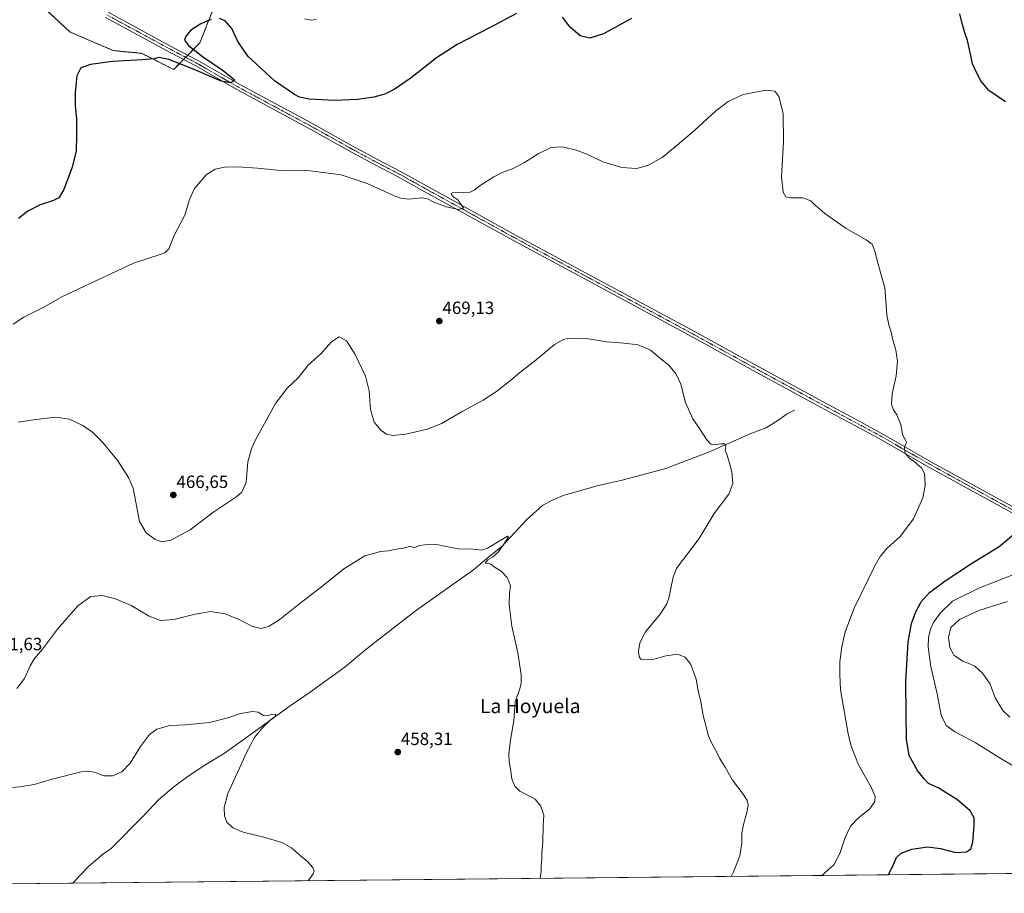
# Model space of a CAD drawing. Units: metres. Extents: x 570158 to 573606, y 4705653 to 4708001.
# Drawn here: x 570702 to 571256, y 4705653 to 4706145 of the extents above; entities that cross this region are included whole.
import ezdxf
from ezdxf.enums import TextEntityAlignment as Align

# ---------------------------------------------------------------- set-up
doc = ezdxf.new("R2010")
doc.units = ezdxf.units.M
doc.header["$MEASUREMENT"] = 0
doc.linetypes.add('TRAZO_Y_PUNTO', pattern=[1, 0.5, -0.25, 0, -0.25])
doc.linetypes.add('TRAZOS', pattern=[0.75, 0.5, -0.25])
for name, color, linetype, lineweight in [('Arbolado forestal', 92, 'TRAZOS', 0), ('Arbolado forestal CxS', 92, 'Continuous', 0), ('Carátula', 7, 'Continuous', 5), ('Comarca CxS', 133, 'Continuous', 0), ('Comunidad Autónoma CxS', 142, 'Continuous', 0), ('Corriente natural lineal', 142, 'Continuous', 13), ('Cultivos herbáceos CxS', 92, 'Continuous', 0), ('Curva de nivel maestra', 36, 'Continuous', 30), ('Curva de nivel normal', 36, 'Continuous', 0), ('Municipio CxS', 142, 'Continuous', 0), ('Pista no pavimentada', 254, 'Continuous', 13), ('Pista no pavimentada Cxs', 254, 'Continuous', 0), ('Pista pavimentada eje', 135, 'TRAZO_Y_PUNTO', 0), ('Provincia CxS', 1, 'Continuous', 0), ('Punto de cota en terreno', 7, 'Continuous', 0), ('Rótulo de punto de cota en terreno', 19, 'Continuous', 0), ('Texto cartográfico', 19, 'Continuous', 0)]:
    doc.layers.add(name, color=color, linetype=linetype, lineweight=lineweight)
doc.styles.add('Arial', font='txt', dxfattribs={"height": 0.2})

# ---------------------------------------------------------------- blocks, each defined once
blk = doc.blocks.new('*U152')
at = {"layer": 'Cultivos herbáceos CxS', "color": 92, "linetype": 'Continuous', "lineweight": 0}
for points in [[(572064.35, 4705672.08, 513.32), (570182.86, 4705652.64, 460.63), (570176.64, 4706271.25, 498.64)], [(570712.52, 4706153.97, 477.95), (570729.93, 4706137.73, 476.62), (570754.23, 4706127.33, 475.66), (570770.14, 4706125.79, 475.33), (570788.3, 4706116.7, 473.97), (570803.12, 4706131.78, 474.59), (570828.39, 4706195.99, 479.56)]]:
    blk.add_polyline3d(points, dxfattribs=at)
blk = doc.blocks.new('*U157')
at = {"layer": 'Curva de nivel normal', "color": 36, "linetype": 'Continuous', "lineweight": 0}
blk.add_polyline3d([(570994.78, 4705661.03, 460), (570995.01, 4705662.62, 460), (570995.36, 4705664.79, 460), (570995.3, 4705667.46, 460), (570995.64, 4705672.12, 460), (570995.61, 4705675.46, 460), (570996.28, 4705681.58, 460), (570996.51, 4705690.62, 460), (570996.83, 4705696.73, 460), (570995.19, 4705701.68, 460), (570991.9, 4705705.66, 460), (570989.57, 4705706.96, 460), (570987.13, 4705708.34, 460), (570983.25, 4705710.26, 460), (570980.43, 4705713, 460), (570978.87, 4705717.21, 460), (570978.08, 4705722.83, 460), (570977.28, 4705726.77, 460), (570977.11, 4705731.01, 460), (570978.12, 4705739.15, 460), (570979.94, 4705749.77, 460), (570980.75, 4705760.54, 460), (570983.33, 4705767.84, 460), (570984.01, 4705770.94, 460), (570984.14, 4705775.62, 460), (570982.21, 4705788.07, 460), (570978.88, 4705803.07, 460), (570977.23, 4705815.09, 460), (570977.46, 4705821.98, 460), (570977.98, 4705826.04, 460), (570976.17, 4705830.52, 460), (570972.8, 4705834.1, 460), (570968.78, 4705836.59, 460), (570966.97, 4705838.04, 460), (570965.39, 4705838.48, 460), (570963.8, 4705838.68, 460), (570965.29, 4705840.48, 460), (570967.85, 4705841.98, 460), (570971.19, 4705844.86, 460), (570974.37, 4705849.38, 460), (570976.97, 4705853.48, 460), (570976.39, 4705853.86, 460), (570965.12, 4705846.97, 460), (570961.93, 4705845.99, 460), (570957.04, 4705846.49, 460), (570948.63, 4705846.7, 460), (570943.76, 4705847.62, 460), (570940.65, 4705848.09, 460), (570937.43, 4705849, 460), (570932.91, 4705849.29, 460), (570926.58, 4705848.55, 460), (570923.77, 4705847.29, 460), (570922.67, 4705847.76, 460), (570921.1, 4705847.91, 460), (570917.58, 4705847.01, 460), (570913.58, 4705846.51, 460), (570909.58, 4705845.53, 460), (570904.74, 4705845.26, 460), (570895.91, 4705842.69, 460), (570884.09, 4705835.37, 460), (570872.59, 4705826.02, 460), (570858.59, 4705815.3, 460), (570848.3, 4705807.09, 460), (570842.12, 4705803.15, 460), (570837.56, 4705801.89, 460), (570832.61, 4705802.92, 460), (570825.54, 4705806.72, 460), (570817.27, 4705810.12, 460), (570808.84, 4705811.3, 460), (570800.31, 4705809.95, 460), (570788.36, 4705806.81, 460), (570780.94, 4705806.29, 460), (570774.46, 4705808.83, 460), (570764.27, 4705814.8, 460), (570755.6, 4705818.56, 460), (570747.93, 4705820.38, 460), (570741.6, 4705819.8, 460), (570734.3, 4705814.5, 460), (570722.78, 4705801.38, 460), (570714.44, 4705790.1, 460), (570709.98, 4705784.95, 460), (570707.37, 4705780.81, 460), (570704.3, 4705773.7, 460), (570700.03, 4705768.03, 460)], dxfattribs=at)
blk = doc.blocks.new('*U160')
at = {"layer": 'Curva de nivel normal', "color": 36, "linetype": 'Continuous', "lineweight": 0}
for points in [[(570862.06, 4706145.16, 480), (570865.38, 4706144.54, 480), (570868.56, 4706144.77, 480)], [(571270.56, 4705835.84, 480), (571241.83, 4705824.6, 480), (571226.99, 4705817.16, 480), (571220.07, 4705810.47, 480), (571216.38, 4705805.18, 480), (571214.63, 4705801.44, 480), (571213.54, 4705796.76, 480), (571213.32, 4705791.21, 480), (571214.78, 4705780.34, 480), (571218.45, 4705765.02, 480), (571220.73, 4705753.01, 480), (571223.4, 4705747.17, 480), (571228.35, 4705743.63, 480), (571239.76, 4705737.67, 480), (571254.91, 4705728.15, 480), (571269.73, 4705719.64, 480)]]:
    blk.add_polyline3d(points, dxfattribs=at)
blk = doc.blocks.new('*U161')
at = {"layer": 'Curva de nivel normal', "color": 36, "linetype": 'Continuous', "lineweight": 0}
blk.add_polyline3d([(570697.85, 4705973.24, 470), (570703.95, 4705977.11, 470), (570715.07, 4705982.82, 470), (570725.38, 4705988.54, 470), (570737.69, 4705994.39, 470), (570765.68, 4706007.5, 470), (570781.22, 4706012.64, 470), (570783.35, 4706013.42, 470), (570785.5, 4706015.67, 470), (570788.6, 4706023.18, 470), (570794.52, 4706034.55, 470), (570797.18, 4706043.51, 470), (570799.99, 4706049.66, 470), (570806.63, 4706057.38, 470), (570811.72, 4706060.49, 470), (570816.93, 4706061.62, 470), (570824.42, 4706061.88, 470), (570835.59, 4706061.01, 470), (570848.51, 4706059.73, 470), (570865.28, 4706059.66, 470), (570882.62, 4706057.39, 470), (570897.35, 4706052.48, 470), (570913.02, 4706045.27, 470), (570916.19, 4706044.1, 470), (570920.58, 4706043.72, 470), (570928.09, 4706044.37, 470), (570931.2, 4706043.8, 470), (570934.82, 4706041.98, 470), (570941.74, 4706039.34, 470), (570948.7, 4706037.74, 470), (570951.64, 4706038.64, 470), (570950.5, 4706040.2, 470), (570948.4, 4706043.17, 470), (570946.18, 4706044.76, 470), (570944.95, 4706045.9, 470), (570944.71, 4706046.8, 470), (570946.43, 4706047.5, 470), (570951.38, 4706047.17, 470), (570955.28, 4706047.52, 470), (570957.58, 4706048.69, 470), (570960.91, 4706051.4, 470), (570968.58, 4706056.23, 470), (570973.91, 4706058.87, 470), (570979.58, 4706060.93, 470), (570985.9, 4706064.2, 470), (570993.57, 4706069.2, 470), (571001.03, 4706072.71, 470), (571007.13, 4706073.06, 470), (571015.31, 4706071.15, 470), (571022.04, 4706068.55, 470), (571030.05, 4706064.59, 470), (571040.82, 4706061.46, 470), (571049, 4706060.88, 470), (571055.4, 4706062.57, 470), (571063.45, 4706067.16, 470), (571071.9, 4706074.07, 470), (571082.08, 4706082.63, 470), (571093.44, 4706093.24, 470), (571100.68, 4706098.73, 470), (571109.18, 4706102.54, 470), (571122.03, 4706104.95, 470), (571126.92, 4706104.54, 470), (571129.19, 4706101.4, 470), (571131.73, 4706091.85, 470), (571131.91, 4706075.96, 470), (571130.73, 4706056.24, 470), (571131.58, 4706047.5, 470), (571133.15, 4706044.97, 470), (571136.06, 4706044.35, 470), (571142.78, 4706044.44, 470), (571147.22, 4706042.67, 470), (571149.88, 4706039.99, 470), (571155.17, 4706035.59, 470), (571167.17, 4706027.03, 470), (571178.46, 4706020.65, 470), (571181.71, 4706018.23, 470), (571183.36, 4706014.42, 470), (571185.21, 4706007.08, 470), (571188.97, 4705993.75, 470), (571189.69, 4705983.75, 470), (571190.12, 4705978.36, 470), (571191.25, 4705972.84, 470), (571192.56, 4705968.69, 470), (571193.44, 4705964.38, 470), (571195.11, 4705958.59, 470), (571196.01, 4705952.38, 470), (571195.3, 4705944.08, 470), (571193.03, 4705933.93, 470), (571192.77, 4705928.17, 470), (571193.82, 4705925.03, 470), (571195.73, 4705922.12, 470), (571198.03, 4705916.76, 470), (571198.93, 4705911.24, 470), (571200.36, 4705908.05, 470), (571201.16, 4705906.61, 470), (571199.92, 4705904.09, 470), (571200.22, 4705900.65, 470), (571203.34, 4705897.14, 470), (571205.93, 4705895.46, 470), (571207.31, 4705894.18, 470), (571209.51, 4705892.36, 470), (571211.26, 4705889.05, 470), (571211.4, 4705886.21, 470), (571211.6, 4705882.37, 470), (571210.31, 4705875.43, 470), (571205.15, 4705863.5, 470), (571197.55, 4705853.68, 470), (571190.22, 4705847, 470), (571186.32, 4705842.36, 470), (571183.55, 4705837.56, 470), (571171.66, 4705813.28, 470), (571166.5, 4705799.84, 470), (571164.64, 4705791.56, 470), (571163.61, 4705782.97, 470), (571163.55, 4705775.8, 470), (571164.01, 4705767.24, 470), (571168.22, 4705742.45, 470), (571170.02, 4705735.45, 470), (571174.18, 4705724.93, 470), (571181.16, 4705712.49, 470), (571183.5, 4705707.23, 470), (571183.32, 4705704.44, 470), (571180.53, 4705700.28, 470), (571174.01, 4705695.07, 470), (571169.51, 4705690.45, 470), (571166.53, 4705684.02, 470), (571163.57, 4705675.04, 470), (571160.16, 4705668.68, 470), (571153.5, 4705662.67, 470)], dxfattribs=at)
blk = doc.blocks.new('*U163')
at = {"layer": 'Curva de nivel normal', "color": 36, "linetype": 'Continuous', "lineweight": 0}
blk.add_polyline3d([(570864, 4705659.68, 455), (570866.86, 4705663.62, 455), (570867.36, 4705665.12, 455), (570866.76, 4705667.12, 455), (570863.6, 4705670.52, 455), (570859.66, 4705673.7, 455), (570854.7, 4705678.26, 455), (570849.26, 4705681.3, 455), (570839.81, 4705684.1, 455), (570827.46, 4705687.11, 455), (570821.63, 4705689.52, 455), (570818.28, 4705692.72, 455), (570816.88, 4705696.22, 455), (570816.68, 4705700.97, 455), (570818.84, 4705708.78, 455), (570825.34, 4705723.11, 455), (570829.24, 4705731.95, 455), (570831.56, 4705736.13, 455), (570833.59, 4705740.19, 455), (570835.59, 4705742.51, 455), (570838.26, 4705745.9, 455), (570842.92, 4705750.37, 455), (570845.4, 4705752.29, 455), (570845.82, 4705753.42, 455), (570843.68, 4705753.56, 455), (570841.32, 4705752.68, 455), (570838.96, 4705752.82, 455), (570835.97, 4705754.58, 455), (570832.62, 4705755.04, 455), (570825.92, 4705753.86, 455), (570818.87, 4705751.44, 455), (570808.39, 4705748.8, 455), (570795.01, 4705747.61, 455), (570786.17, 4705747.12, 455), (570778.86, 4705745.12, 455), (570774.66, 4705742.05, 455), (570769.52, 4705735.28, 455), (570763.87, 4705725.88, 455), (570759.02, 4705721.03, 455), (570753.8, 4705718.82, 455), (570748.97, 4705718.82, 455), (570743.77, 4705720.83, 455), (570739.76, 4705721.51, 455), (570736.26, 4705721.09, 455), (570719.86, 4705716.91, 455), (570709.61, 4705713.86, 455), (570701.61, 4705712.7, 455), (570692.04, 4705711.94, 455)], dxfattribs=at)
blk = doc.blocks.new('*U164')
at = {"layer": 'Curva de nivel normal', "color": 36, "linetype": 'Continuous', "lineweight": 0}
blk.add_polyline3d([(570700.68, 4705917.98, 465), (570709.28, 4705919.39, 465), (570721.86, 4705920.85, 465), (570729.62, 4705919.78, 465), (570737.08, 4705916.19, 465), (570742.74, 4705912.14, 465), (570748.16, 4705906.84, 465), (570756.85, 4705896.25, 465), (570762.85, 4705886.93, 465), (570765.4, 4705880.91, 465), (570768.99, 4705862.15, 465), (570772.76, 4705855.61, 465), (570777.82, 4705851.94, 465), (570781.66, 4705850.7, 465), (570786.76, 4705851.54, 465), (570797.56, 4705857.4, 465), (570810.34, 4705867.09, 465), (570823.9, 4705876.18, 465), (570826.6, 4705878.64, 465), (570829.08, 4705884.09, 465), (570830.07, 4705895.76, 465), (570832.05, 4705903.02, 465), (570834.42, 4705908.02, 465), (570845.71, 4705928.47, 465), (570852.14, 4705937.1, 465), (570858.46, 4705943.03, 465), (570864.14, 4705950.04, 465), (570871.26, 4705956.58, 465), (570877.26, 4705963.18, 465), (570881.56, 4705966, 465), (570885.57, 4705963.75, 465), (570890.62, 4705956.12, 465), (570896.34, 4705944.02, 465), (570898.37, 4705935.59, 465), (570899.14, 4705925.16, 465), (570901.27, 4705918.11, 465), (570905.19, 4705913.37, 465), (570908.15, 4705911.33, 465), (570911.74, 4705910.58, 465), (570919.12, 4705911.26, 465), (570931.33, 4705914.08, 465), (570939.18, 4705917.34, 465), (570951.25, 4705924.27, 465), (570962.58, 4705930.41, 465), (570970.25, 4705935.38, 465), (570978.25, 4705941.61, 465), (570983.08, 4705945.72, 465), (570992.59, 4705953.12, 465), (571002.74, 4705961.73, 465), (571007.86, 4705964.67, 465), (571010.64, 4705965.26, 465), (571021.84, 4705964.9, 465), (571032.3, 4705963.31, 465), (571037.9, 4705962.9, 465), (571043.57, 4705962.29, 465), (571049.94, 4705961.65, 465), (571056.99, 4705958.63, 465), (571061.77, 4705954.51, 465), (571067.21, 4705950.1, 465), (571071.42, 4705945.1, 465), (571074.05, 4705939.44, 465), (571076.57, 4705929.06, 465), (571080.82, 4705919.87, 465), (571084.13, 4705915.1, 465), (571088.64, 4705908.02, 465), (571090.93, 4705905.64, 465), (571092.16, 4705905.32, 465), (571096.77, 4705905.9, 465), (571098.73, 4705905.83, 465), (571099.29, 4705904.49, 465), (571099.03, 4705902.18, 465), (571099.91, 4705899.91, 465), (571101.35, 4705894.93, 465), (571102.82, 4705890.05, 465), (571103.39, 4705883.43, 465), (571100.97, 4705877.43, 465), (571092.78, 4705866.48, 465), (571084.33, 4705852.55, 465), (571073.61, 4705838.44, 465), (571071.6, 4705835.64, 465), (571069.77, 4705830.8, 465), (571067.26, 4705818.96, 465), (571066.05, 4705815.67, 465), (571062.33, 4705809.9, 465), (571054.17, 4705799.93, 465), (571050.82, 4705793.76, 465), (571050.12, 4705789.07, 465), (571050.46, 4705785.93, 465), (571051.4, 4705784.6, 465), (571053.61, 4705784.14, 465), (571059.04, 4705784.57, 465), (571065.52, 4705786.39, 465), (571072.05, 4705787.26, 465), (571076.44, 4705785.65, 465), (571079.69, 4705781.56, 465), (571082.69, 4705773.24, 465), (571083.84, 4705766.73, 465), (571085.36, 4705760.45, 465), (571086.64, 4705752.78, 465), (571088.47, 4705745.69, 465), (571089.4, 4705741.74, 465), (571091.42, 4705736.98, 465), (571093.77, 4705732.99, 465), (571095.83, 4705728.71, 465), (571098.89, 4705723.61, 465), (571103.2, 4705716.42, 465), (571109.14, 4705708.53, 465), (571111.41, 4705704.88, 465), (571111.89, 4705702.45, 465), (571111.2, 4705698.11, 465), (571109.23, 4705691.45, 465), (571108.39, 4705686.45, 465), (571108.3, 4705680.79, 465), (571107.25, 4705673.79, 465), (571103.71, 4705664.73, 465), (571102.29, 4705662.14, 465)], dxfattribs=at)
blk = doc.blocks.new('*U166')
at = {"layer": 'Curva de nivel maestra', "color": 36, "linetype": 'Continuous', "lineweight": 30}
for points in [[(571191.08, 4705663.06, 475), (571193.61, 4705668.53, 475), (571195.53, 4705672.83, 475), (571198.22, 4705675.26, 475), (571204.22, 4705677.46, 475), (571212.88, 4705678.85, 475), (571220.22, 4705677.86, 475), (571228.88, 4705675.55, 475), (571234.87, 4705676.02, 475), (571237.34, 4705677.74, 475), (571238.41, 4705681.49, 475), (571239.32, 4705690.92, 475), (571239.17, 4705695.11, 475), (571236.95, 4705699.07, 475), (571230.14, 4705705.01, 475), (571219.32, 4705711.88, 475), (571213.57, 4705714.47, 475), (571211.17, 4705717.03, 475), (571207.37, 4705721.78, 475), (571202.58, 4705730.34, 475), (571201.1, 4705739.37, 475), (571200.95, 4705753.34, 475), (571200.69, 4705772.19, 475), (571202.03, 4705794.1, 475), (571203.9, 4705804.64, 475), (571206.36, 4705811.27, 475), (571209.46, 4705816.74, 475), (571214.16, 4705822.02, 475), (571222.88, 4705828.72, 475), (571237.79, 4705838.45, 475), (571253.27, 4705848.05, 475), (571261.4, 4705854.76, 475)], [(571256.97, 4706098.49, 475), (571247.52, 4706104.9, 475), (571242.92, 4706110.19, 475), (571241.2, 4706113.91, 475), (571238.28, 4706119.8, 475), (571237.29, 4706124.48, 475), (571235.53, 4706132.97, 475), (571234.01, 4706137.37, 475), (571232.51, 4706142.65, 475), (571231.27, 4706147.96, 475)], [(571046.14, 4706145.44, 475), (571030.35, 4706136.84, 475), (571022.74, 4706134.27, 475), (571017.35, 4706135.64, 475), (571011.58, 4706140.44, 475), (571007.43, 4706146.23, 475)], [(570981.35, 4706148.19, 475), (570966.67, 4706140.26, 475), (570948.06, 4706130.76, 475), (570936.28, 4706123.24, 475), (570922.18, 4706112.06, 475), (570912.59, 4706105.4, 475), (570907.28, 4706102.79, 475), (570901.08, 4706101.12, 475), (570891.9, 4706099.8, 475), (570878.93, 4706099.22, 475), (570864.71, 4706099.89, 475), (570859.15, 4706101.11, 475), (570856.39, 4706102.53, 475), (570845.06, 4706110.36, 475), (570837.38, 4706117.49, 475), (570830.34, 4706123.98, 475), (570824.36, 4706132.44, 475), (570821.13, 4706139.8, 475), (570817.25, 4706144.16, 475), (570814.14, 4706145.48, 475)], [(570809.43, 4706144.9, 475), (570803.58, 4706142.48, 475), (570797.97, 4706138.73, 475), (570794.88, 4706135.16, 475), (570794.45, 4706133.11, 475), (570796.64, 4706130.11, 475), (570804.59, 4706124.06, 475), (570816.21, 4706116.14, 475), (570821.34, 4706112.01, 475), (570822.76, 4706110.57, 475), (570820.47, 4706109.07, 475), (570815.06, 4706110.1, 475), (570799.93, 4706116.66, 475), (570785.6, 4706122.3, 475), (570779.93, 4706123.4, 475), (570777.27, 4706122.7, 475), (570770.73, 4706122.04, 475), (570753.91, 4706121.26, 475), (570741.52, 4706119.49, 475), (570736.03, 4706117.52, 475), (570733.72, 4706113.16, 475), (570732.83, 4706103.71, 475), (570732.89, 4706096.46, 475), (570733.64, 4706088.63, 475), (570733.53, 4706079.13, 475), (570733.36, 4706070.79, 475), (570731.17, 4706061.59, 475), (570726.4, 4706049.01, 475), (570723.69, 4706044.37, 475), (570720.68, 4706042.87, 475), (570713.01, 4706040.47, 475), (570706.11, 4706036.89, 475), (570700.83, 4706032.67, 475)]]:
    blk.add_polyline3d(points, dxfattribs=at)
blk = doc.blocks.new('5PATER')
at = {"layer": 'Carátula', "linetype": 'Continuous', "lineweight": 5}
h = blk.add_hatch(color=250, dxfattribs=at)
edge = h.paths.add_edge_path()
edge.add_ellipse((0, 0.01), major_axis=(-1.33, -1.34), ratio=0.999422, start_angle=0, end_angle=360)

msp = doc.modelspace()

# ---------------------------------------------------------------- linework, layer by layer
at = {"layer": 'Arbolado forestal', "color": 92, "linetype": 'TRAZOS', "lineweight": 0}
for points in [[(570828.39, 4706195.99, 479.56), (570803.12, 4706131.78, 474.59), (570796.2, 4706124.74, 475.92), (570795.01, 4706123.53, 476.13), (570793.82, 4706122.32, 475.7)], [(570793.82, 4706122.32, 475.7), (570788.3, 4706116.7, 473.97), (570770.14, 4706125.79, 475.33), (570754.23, 4706127.33, 475.66), (570729.93, 4706137.73, 476.62), (570712.51, 4706153.97, 477.95)]]:
    msp.add_polyline3d(points, dxfattribs=at)
at = {"layer": 'Arbolado forestal CxS', "color": 92, "linetype": 'Continuous', "lineweight": 0}
msp.add_polyline3d([(570828.39, 4706195.99, 479.56), (570803.12, 4706131.78, 474.59), (570788.3, 4706116.7, 473.97), (570770.14, 4706125.79, 475.33), (570754.23, 4706127.33, 475.66), (570729.93, 4706137.73, 476.62), (570712.52, 4706153.97, 477.95)], dxfattribs=at)
at = {"layer": 'Comarca CxS', "color": 133, "linetype": 'Continuous', "lineweight": 0}
msp.add_polyline3d([(573606.48, 4705688.02, 495.79), (570182.86, 4705652.64, 460.63), (570159.59, 4707965.87, 426.64), (573582.08, 4708001.23, 454.3), (573606.48, 4705688.02, 495.79)], close=True, dxfattribs=at)
msp.add_polyline3d([(573606.48, 4705688.02, 495.79), (570182.86, 4705652.64, 460.63), (570159.59, 4707965.87, 426.64), (573582.08, 4708001.23, 454.3), (573606.48, 4705688.02, 495.79)], close=True, dxfattribs=at)
at = {"layer": 'Comunidad Autónoma CxS', "color": 142, "linetype": 'Continuous', "lineweight": 0}
msp.add_polyline3d([(572083.21, 4705672.28, 512.47), (570182.86, 4705652.64, 460.63), (570159.59, 4707965.87, 426.64), (570783.09, 4707972.31, 420.2), (573582.08, 4708001.23, 454.3), (573606.48, 4705688.02, 495.79), (572083.21, 4705672.28, 512.47)], close=True, dxfattribs=at)
msp.add_polyline3d([(572083.21, 4705672.28, 512.47), (570182.86, 4705652.64, 460.63), (570159.59, 4707965.87, 426.64), (570783.09, 4707972.31, 420.2), (573582.08, 4708001.23, 454.3), (573606.48, 4705688.02, 495.79), (572083.21, 4705672.28, 512.47)], close=True, dxfattribs=at)
at = {"layer": 'Corriente natural lineal', "color": 142, "linetype": 'Continuous', "lineweight": 13}
msp.add_polyline3d([(571138.08, 4705924.87, 466.93), (571133.93, 4705922.7, 466.81), (571128.7, 4705918.98, 466.49), (571122.08, 4705914.85, 466.25), (571113.12, 4705911.39, 465.88), (571090.51, 4705901.5, 464.59), (571065.61, 4705891.98, 463.74), (571040.86, 4705885.41, 462.94), (571027.58, 4705882.37, 462.55), (571008.24, 4705876.88, 461.52), (571001.99, 4705874.27, 461.63), (570996.19, 4705871.25, 461.1), (570987.01, 4705863.09, 460.33), (570973.19, 4705848.01, 459.92), (570965.88, 4705842.16, 459.34), (570957.24, 4705834.9, 459.17), (570925.04, 4705812.1, 458.18), (570910.18, 4705800.69, 457.76), (570895.61, 4705789.19, 456.91), (570884.97, 4705780.29, 456.61), (570865.13, 4705765.85, 455.67), (570853.89, 4705758.27, 455.33), (570828.73, 4705740, 454.36), (570816.95, 4705731.63, 454.07), (570805.83, 4705724.83, 453.86), (570796.46, 4705718.65, 453.76), (570788.3, 4705712.52, 453.39), (570779.71, 4705705.31, 453.12), (570771.48, 4705696.43, 452.85), (570753.04, 4705677.85, 452.31), (570748.27, 4705674.53, 452.47), (570740.2, 4705667.49, 452.23), (570732.88, 4705659.81, 452.17), (570731.66, 4705658.31, 452.12)], dxfattribs=at)
at = {"layer": 'Cultivos herbáceos CxS', "color": 92, "linetype": 'Continuous', "lineweight": 0}
for points in [[(572064.34, 4705672.08, 513.32), (571286.81, 4705664.05, 481.49), (571286.44, 4705664.05, 481.51), (571285.04, 4705664.03, 481.43), (571283.22, 4705664.01, 481.32), (570731.66, 4705658.31, 452.12), (570654.92, 4705657.52, 451.89), (570651.09, 4705657.48, 451.97), (570647.26, 4705657.44, 452.02), (570182.86, 4705652.64, 460.63), (570181.74, 4705763.79, 465.01), (570181.72, 4705765.56, 465.06), (570181.71, 4705767.32, 465.11), (570180.82, 4705855.54, 470.85), (570180.8, 4705857.23, 470.94), (570180.78, 4705858.92, 471.01), (570177.49, 4706186.2, 492.38), (570177.46, 4706189.04, 492.57), (570177.44, 4706191.88, 492.62), (570176.64, 4706271.25, 498.64)], [(570828.39, 4706195.99, 479.56), (570803.12, 4706131.78, 474.59), (570796.2, 4706124.74, 475.92), (570795.01, 4706123.53, 476.13), (570793.82, 4706122.32, 475.7)], [(570793.82, 4706122.32, 475.7), (570788.3, 4706116.7, 473.97), (570770.14, 4706125.79, 475.33), (570754.23, 4706127.33, 475.66), (570729.93, 4706137.73, 476.62), (570712.51, 4706153.97, 477.95)]]:
    msp.add_polyline3d(points, dxfattribs=at)
at = {"layer": 'Curva de nivel normal', "color": 36, "linetype": 'Continuous', "lineweight": 0}
msp.add_polyline3d([(571258.04, 4705816.94, 485), (571241.87, 4705812.03, 485), (571231.03, 4705806.93, 485), (571226.09, 4705802.3, 485), (571224.72, 4705796.74, 485), (571225.56, 4705791.08, 485), (571228.07, 4705786.65, 485), (571232.78, 4705783.31, 485), (571235.86, 4705782.31, 485), (571239.66, 4705780.56, 485), (571244.2, 4705776.48, 485), (571248.19, 4705770.44, 485), (571251.16, 4705762.78, 485), (571255.36, 4705755.65, 485), (571259.29, 4705751.84, 485)], dxfattribs=at)
at = {"layer": 'Municipio CxS', "color": 142, "linetype": 'Continuous', "lineweight": 0}
msp.add_polyline3d([(572083.21, 4705672.28, 512.47), (570182.86, 4705652.64, 460.63), (570159.59, 4707965.87, 426.64)], dxfattribs=at)
msp.add_polyline3d([(572083.21, 4705672.28, 512.47), (570182.86, 4705652.64, 460.63), (570159.59, 4707965.87, 426.64)], dxfattribs=at)
at = {"layer": 'Pista no pavimentada', "color": 254, "linetype": 'Continuous', "lineweight": 13}
for points in [[(571272.66, 4705860.45, 476.18), (571254.46, 4705870.3, 473.99), (571213.73, 4705892.73, 470.58), (571185.32, 4705909.04, 469.11), (571172.44, 4705915.95, 468.37), (571152.73, 4705926.53, 467.8), (571118.45, 4705945.15, 466.87), (571078.36, 4705967.16, 466.46), (571048, 4705983.57, 466.95), (570979.7, 4706020.38, 468.52), (570929.5, 4706048.02, 470.53), (570914.83, 4706056.22, 471.12), (570901.51, 4706063.12, 471.61), (570888.93, 4706069.92, 471.94), (570863.8, 4706083.9, 473.14), (570824.28, 4706105.13, 474.18), (570800.71, 4706118.7, 475.52), (570786.7, 4706126.06, 475.95), (570749.86, 4706146.02, 478.37)], [(570751.43, 4706148.87, 478.51), (570788.24, 4706128.93, 476.45), (570802.28, 4706121.55, 475.71), (570825.86, 4706107.97, 474.69), (570865.36, 4706086.76, 473.18), (570890.49, 4706072.77, 472.32), (570903.03, 4706066, 471.8), (570916.37, 4706059.09, 471.35), (570931.08, 4706050.86, 470.59), (570981.25, 4706023.23, 468.65), (571049.55, 4705986.43, 466.98), (571079.92, 4705970.01, 466.64), (571120.01, 4705948.01, 467.03), (571154.28, 4705929.39, 468.02), (571172.38, 4705919.67, 468.67), (571186.86, 4705911.9, 469.25), (571215.31, 4705895.54, 470.76), (571256, 4705873.14, 474.48), (571274.19, 4705863.29, 476.66)]]:
    msp.add_polyline3d(points, dxfattribs=at)
at = {"layer": 'Pista no pavimentada Cxs', "color": 254, "linetype": 'Continuous', "lineweight": 0}
for points in [[(571272.66, 4705860.45, 476.18), (571254.46, 4705870.3, 473.99), (571213.73, 4705892.73, 470.58), (571185.32, 4705909.04, 469.11), (571172.44, 4705915.95, 468.37), (571152.73, 4705926.53, 467.8), (571118.45, 4705945.15, 466.87), (571078.36, 4705967.16, 466.46), (571048, 4705983.57, 466.95), (570979.7, 4706020.38, 468.52), (570929.5, 4706048.02, 470.53), (570914.83, 4706056.22, 471.12), (570901.51, 4706063.12, 471.61), (570888.93, 4706069.92, 471.94), (570863.8, 4706083.9, 473.14), (570824.28, 4706105.13, 474.18), (570800.71, 4706118.7, 475.52), (570786.7, 4706126.06, 475.95), (570749.86, 4706146.02, 478.37)], [(570751.43, 4706148.87, 478.51), (570788.24, 4706128.93, 476.45), (570802.28, 4706121.55, 475.71), (570825.86, 4706107.97, 474.69), (570865.36, 4706086.76, 473.18), (570890.49, 4706072.77, 472.32), (570903.03, 4706066, 471.8), (570916.37, 4706059.09, 471.35), (570931.08, 4706050.86, 470.59), (570981.25, 4706023.23, 468.65), (571049.55, 4705986.43, 466.98), (571079.92, 4705970.01, 466.64), (571120.01, 4705948.01, 467.03), (571154.28, 4705929.39, 468.02), (571172.38, 4705919.67, 468.67), (571186.86, 4705911.9, 469.25), (571215.31, 4705895.54, 470.76), (571256, 4705873.14, 474.48), (571274.19, 4705863.29, 476.66)]]:
    msp.add_polyline3d(points, dxfattribs=at)
at = {"layer": 'Pista pavimentada eje', "color": 135, "linetype": 'TRAZO_Y_PUNTO', "lineweight": 0}
msp.add_polyline3d([(570750.65, 4706147.45, 478.44), (570787.47, 4706127.5, 476.33), (570801.5, 4706120.13, 475.76), (570825.07, 4706106.55, 474.49), (570844.83, 4706095.94, 473.78), (570864.58, 4706085.33, 473.17), (570877.15, 4706078.34, 472.74), (570889.71, 4706071.35, 472.16), (570895.98, 4706067.96, 471.98), (570902.27, 4706064.56, 471.74), (570915.6, 4706057.66, 471.28), (570922.96, 4706053.54, 471.04), (570930.29, 4706049.44, 470.62), (570955.38, 4706035.63, 469.7), (570980.48, 4706021.81, 468.59), (571014.63, 4706003.4, 467.63), (571048.78, 4705985, 466.98), (571063.96, 4705976.8, 466.7), (571079.14, 4705968.59, 466.65), (571099.19, 4705957.59, 466.69), (571119.23, 4705946.58, 466.97), (571136.37, 4705937.27, 467.38), (571153.51, 4705927.96, 467.97), (571172.41, 4705917.81, 468.61), (571186.09, 4705910.47, 469.2), (571200.32, 4705902.29, 469.83), (571214.52, 4705894.14, 470.73), (571234.89, 4705882.92, 472.38), (571255.23, 4705871.72, 474.28), (571264.33, 4705866.8, 475.31)], dxfattribs=at)
at = {"layer": 'Provincia CxS', "color": 1, "linetype": 'Continuous', "lineweight": 0}
msp.add_polyline3d([(572083.21, 4705672.28, 512.47), (570182.86, 4705652.64, 460.63), (570159.59, 4707965.87, 426.64), (570783.09, 4707972.31, 420.2), (573582.08, 4708001.23, 454.3), (573606.48, 4705688.02, 495.79), (572083.21, 4705672.28, 512.47)], close=True, dxfattribs=at)
msp.add_polyline3d([(572083.21, 4705672.28, 512.47), (570182.86, 4705652.64, 460.63), (570159.59, 4707965.87, 426.64), (570783.09, 4707972.31, 420.2), (573582.08, 4708001.23, 454.3), (573606.48, 4705688.02, 495.79), (572083.21, 4705672.28, 512.47)], close=True, dxfattribs=at)

# ---------------------------------------------------------------- block references
at = {"layer": 'Cultivos herbáceos CxS', "color": 92, "linetype": 'Continuous', "lineweight": 0}
msp.add_blockref('*U152', (0, 0), dxfattribs=at)
at = {"layer": 'Curva de nivel maestra', "color": 36, "linetype": 'Continuous', "lineweight": 30}
msp.add_blockref('*U166', (0, 0), dxfattribs=at)
at = {"layer": 'Curva de nivel normal', "color": 36, "linetype": 'Continuous', "lineweight": 0}
for name in ['*U163', '*U157', '*U164', '*U161', '*U160']:
    msp.add_blockref(name, (0, 0), dxfattribs=at)
at = {"layer": 'Punto de cota en terreno', "linetype": 'Continuous', "lineweight": 0}
for p in [(570937.96, 4705974.98, 469.13), (570788.11, 4705877, 466.65), (570914.53, 4705732.2, 458.31)]:
    msp.add_blockref('5PATER', p, dxfattribs=at)

# ---------------------------------------------------------------- texts
at = {"layer": 'Rótulo de punto de cota en terreno', "color": 19, "linetype": 'Continuous', "lineweight": 0, "style": 'Arial'}
for s, p in [('469,13', (570939.72, 4705976.74)), ('466,65', (570789.87, 4705878.76)), ('461,63', (570685.11, 4705787.35)), ('458,31', (570916.29, 4705733.96))]:
    msp.add_text(s, height=7, dxfattribs=at).set_placement(p, align=Align.BOTTOM_LEFT)
at = {"layer": 'Texto cartográfico', "color": 19, "linetype": 'Continuous', "lineweight": 0, "style": 'Arial'}
msp.add_text('La Hoyuela', height=8, dxfattribs=at).set_placement((570989.17, 4705758.13), align=Align.MIDDLE_CENTER)

doc.saveas('drawing.dxf')
